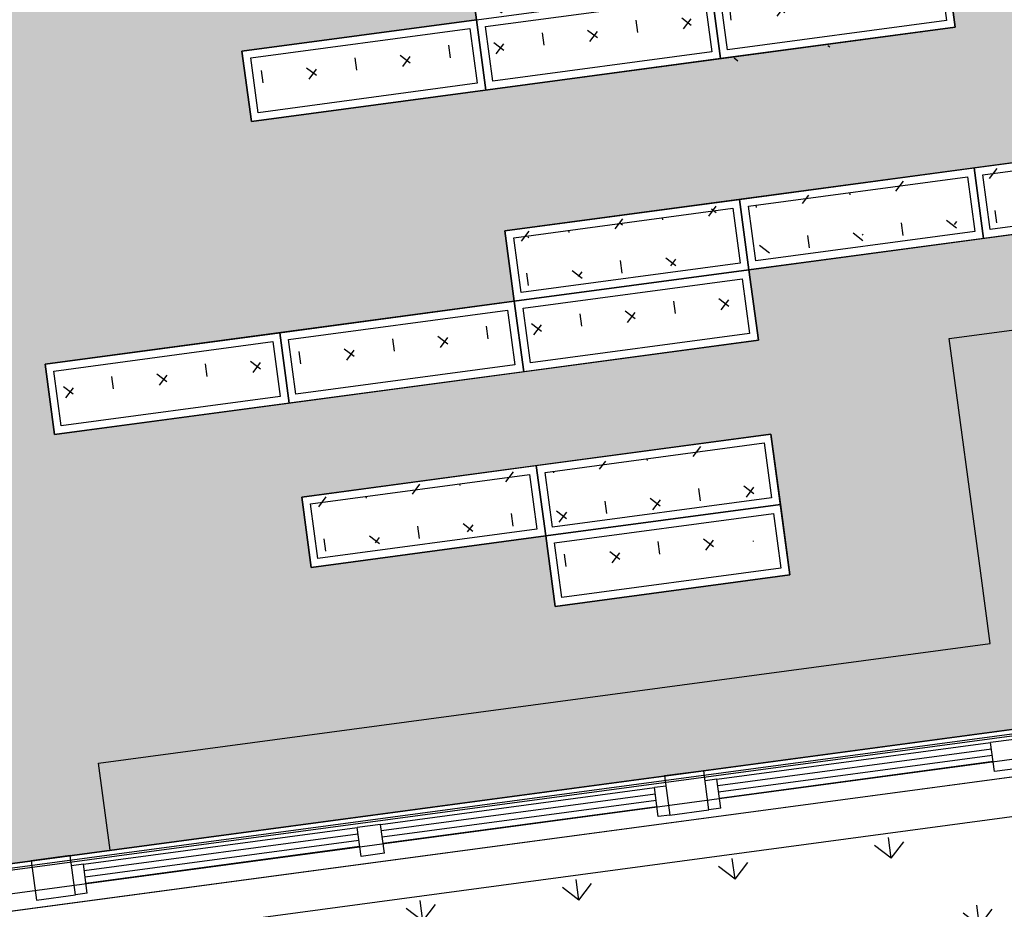
# Model space of a CAD drawing. Units: millimetres. Extents: x 744 to 527432852, y 866 to 3243168346.
# Drawn here: x 525238651 to 525251129, y 3242851813 to 3242863085 of the extents above; entities that cross this region are included whole.
import ezdxf

# ---------------------------------------------------------------- set-up
doc = ezdxf.new("R2010")
doc.units = ezdxf.units.MM
doc.header["$LTSCALE"] = 1000
for name, color, linetype in [('01LS-临时填充', 251, 'Continuous'), ('la-35', 35, 'Continuous'), ('la-建筑', 250, 'Continuous'), ('la-建筑轮廓线', 5, 'Continuous'), ('la-植物', 95, 'Continuous'), ('la-设施', 6, 'Continuous'), ('la-轮廓线', 2, 'Continuous')]:
    doc.layers.add(name, color=color, linetype=linetype)
doc.styles.add('dim_font', font='SIMPLEX.shx', dxfattribs={"width": 0.8})
doc.styles.add('HZFS', font='txt', dxfattribs={"height": 150})
doc.styles.get("Standard").update_dxf_attribs({"font": 'simhei.ttf'})

# ---------------------------------------------------------------- blocks, each defined once
blk = doc.blocks.new('FGDFG')
for p, q in [((-131530.8780206442, 9867.606970310211), (-146380.8779592514, 9867.606827259064)), ((-120020.8775620461, 9807.607079029083), (-146320.8779592514, 9807.606828212738)), ((-145920.8779592514, 9787.606498718262), (-119700.876718998, 9787.606497764587)), ((-119400.8780214787, 9487.607214450836), (-146420.8780261278, 9487.606956481934)), ((-119180.876716733, 9267.607215881348), (-146580.8780260086, 9267.606956481934)), ((-118680.876718998, 8767.606476783752), (-146451.619437933, 8767.606476783752))]:
    blk.add_line(p, q)
at = {"style": 'HZFS', "flags": 1}
for tag, p, rotation in [('产品名称', (-159950.9887299538, 56483.36811876297), 180), ('用电说明', (-159950.9887299538, 56487.36811828613), 180), ('规格', (-159950.988730073, 56485.36811828613), 180), ('编号', (-159950.9887299538, 56481.36811828613), 180), ('产品名称', (-160000.9919759035, 55783.36811828613), 180), ('用电说明', (-160000.9919760227, 55787.36811876297), 180), ('规格', (-160000.9919759035, 55785.36811876297), 180), ('编号', (-160000.9919759035, 55781.36811876297), 180), ('产品名称', (-160000.9919760227, 53883.3681178093), 180), ('用电说明', (-160000.9919760227, 53887.36811828613), 180), ('规格', (-160000.9919759035, 53885.36811828613), 180), ('编号', (-160000.9919757843, 53881.36811828613), 180), ('产品名称', (-160000.9919759035, 53183.36811828613), 180), ('用电说明', (-160000.9919759035, 53187.36811828613), 180), ('规格', (-160000.9919759035, 53185.36811828613), 180), ('编号', (-160000.9919760227, 53181.36811828613), 180), ('用电说明', (-160400.6396484375, 45187.4957947731), 270), ('规格', (-160398.6396484375, 45187.4957947731), 270), ('产品名称', (-160396.6396483183, 45187.4957947731), 270), ('编号', (-160394.6396484375, 45187.49579524994), 270), ('用电说明', (-159700.6396484375, 45187.49579524994), 270), ('规格', (-159698.6396484375, 45187.4957947731), 270), ('产品名称', (-159696.6396484375, 45187.4957947731), 270), ('编号', (-159694.6396484375, 45187.4957947731), 270), ('用电说明', (-157800.6396480799, 45187.4957947731), 270), ('规格', (-157798.6396479607, 45187.4957947731), 270), ('产品名称', (-157796.6396480799, 45187.49579524994), 270), ('编号', (-157794.6396479607, 45187.4957947731), 270), ('用电说明', (-157100.6396480799, 45187.4957947731), 270), ('规格', (-157098.6396479607, 45187.4957947731), 270), ('产品名称', (-157096.6396479607, 45187.49579524994), 270), ('编号', (-157094.6396479607, 45187.49579524994), 270), ('用电说明', (-155200.6396477222, 45187.4957947731), 270), ('规格', (-155198.6396477222, 45187.4957947731), 270), ('产品名称', (-155196.6396477222, 45187.4957947731), 270), ('编号', (-155194.6396477222, 45187.4957947731), 270), ('用电说明', (-154500.6396477222, 45187.4957947731), 270), ('规格', (-154498.6396477222, 45187.4957947731), 270), ('产品名称', (-154496.6396477222, 45187.49579524994), 270), ('编号', (-154494.639647603, 45187.4957947731), 270), ('用电说明', (-152600.6396472454, 45187.49579524994), 270), ('规格', (-152598.6396472454, 45187.49579429626), 270), ('产品名称', (-152596.6396473646, 45187.4957947731), 270), ('编号', (-152594.6396472454, 45187.4957947731), 270), ('用电说明', (-151900.6396473646, 45187.4957947731), 270), ('规格', (-151898.6396472454, 45187.4957947731), 270), ('产品名称', (-151896.6396472454, 45187.4957947731), 270), ('编号', (-151894.6396472454, 45187.4957947731), 270), ('用电说明', (-150000.639647007, 45187.4957947731), 270), ('规格', (-149998.6396467686, 45187.4957947731), 270), ('产品名称', (-149996.639647007, 45187.4957947731), 270), ('编号', (-149994.639647007, 45187.4957947731), 270), ('用电说明', (-149300.639647007, 45187.4957947731), 270), ('规格', (-149298.639647007, 45187.4957947731), 270), ('产品名称', (-149296.6396468878, 45187.4957947731), 270), ('编号', (-149294.6396468878, 45187.4957947731), 270), ('用电说明', (-147400.6396465302, 45187.4957947731), 270), ('规格', (-147398.6396465302, 45187.49579524994), 270), ('产品名称', (-147396.6396465302, 45187.4957947731), 270), ('编号', (-147394.6396465302, 45187.49579429626), 270), ('用电说明', (-146700.6396465302, 45187.4957947731), 270), ('规格', (-146698.6396465302, 45187.4957947731), 270), ('产品名称', (-146696.6396465302, 45187.4957947731), 270), ('编号', (-146694.6396465302, 45187.4957947731), 270), ('用电说明', (-144800.6396461725, 45187.4957947731), 270), ('规格', (-144798.6396460533, 45187.49579524994), 270), ('产品名称', (-144796.6396461725, 45187.4957947731), 270), ('编号', (-144794.6396460533, 45187.4957947731), 270), ('用电说明', (-144100.6396461725, 45187.4957947731), 270), ('规格', (-144098.6396460533, 45187.49579524994), 270), ('产品名称', (-144096.6396461725, 45187.4957947731), 270), ('编号', (-144094.6396462917, 45187.4957947731), 270)]:
    blk.add_attdef(tag, p, '', height=1, rotation=rotation, dxfattribs=at)
for tag, p, height, rotation, style, width, flags in [('编号', (-159503.5270138979, 55087.73564958572), 0.625, 90, 'HZFS', 1.866666667163372, 1), ('产品名称', (-159502.2770138979, 55087.73564958572), 0.625, 90, 'HZFS', 1.866666667163372, 1), ('规格', (-159501.0270140171, 55087.73564958572), 0.625, 90, 'HZFS', 1.866666667163372, 1), ('编号', (-159503.5270138979, 52487.73564910889), 0.625, 90, 'HZFS', 1.866666667163372, 1), ('产品名称', (-159502.2770140171, 52487.73564863205), 0.625, 90, 'HZFS', 1.866666667163372, 1), ('规格', (-159501.0270138979, 52487.73564910889), 0.625, 90, 'HZFS', 1.866666667163372, 1), ('产品名称', (-159001.007179141, 45686.20751094818), 0.625, 180, 'HZFS', 1.866666667163372, 1), ('规格', (-159001.007179141, 45687.45751047134), 0.625, 180, 'HZFS', 1.866666667163372, 1), ('编号', (-159001.0071792603, 45684.95751094818), 0.625, 180, 'HZFS', 1.866666667163372, 1), ('产品名称', (-156401.0071787834, 45686.20751094818), 0.625, 180, 'HZFS', 1.866666667163372, 1), ('规格', (-156401.0071787834, 45687.45751094818), 0.625, 180, 'HZFS', 1.866666667163372, 1), ('编号', (-156401.0071787834, 45684.95751142502), 0.625, 180, 'HZFS', 1.866666667163372, 1), ('产品名称', (-153801.007178545, 45686.20751094818), 0.625, 180, 'HZFS', 1.866666667163372, 1), ('规格', (-153801.0071784258, 45687.45751094818), 0.625, 180, 'HZFS', 1.866666667163372, 1), ('编号', (-153801.0071783066, 45684.95751094818), 0.625, 180, 'HZFS', 1.866666667163372, 1), ('产品名称', (-151201.0071780682, 45686.20751094818), 0.625, 180, 'HZFS', 1.866666667163372, 1), ('规格', (-151201.0071780682, 45687.45751142502), 0.625, 180, 'HZFS', 1.866666667163372, 1), ('编号', (-151201.0071780682, 45684.95751094818), 0.625, 180, 'HZFS', 1.866666667163372, 1), ('产品名称', (-148601.0071777105, 45686.20751094818), 0.625, 180, 'HZFS', 1.866666667163372, 1), ('规格', (-148601.0071777105, 45687.45751094818), 0.625, 180, 'HZFS', 1.866666667163372, 1), ('编号', (-148601.0071777105, 45684.95751094818), 0.625, 180, 'HZFS', 1.866666667163372, 1), ('产品名称', (-146001.0071773529, 45686.20751094818), 0.625, 180, 'HZFS', 1.866666667163372, 1), ('规格', (-146001.0071773529, 45687.45751094818), 0.625, 180, 'HZFS', 1.866666667163372, 1), ('编号', (-146001.0071773529, 45684.95751094818), 0.625, 180, 'HZFS', 1.866666667163372, 1), ('产品名称', (-143401.0071768761, 45686.20751094818), 0.625, 180, 'HZFS', 1.866666667163372, 1), ('规格', (-143401.0071768761, 45687.45751094818), 0.625, 180, 'HZFS', 1.866666667163372, 1), ('编号', (-143401.0071768761, 45684.95751047134), 0.625, 180, 'HZFS', 1.866666667163372, 1), ('XSIZE', (-104300.8780266047, 44287.60649776459), 0.5, 180, 'dim_font', 0.7999999999883585, 9), ('YSIZE', (-104300.8780266047, 44287.60649776459), 0.5, 180, 'dim_font', 0.7999999999883585, 9), ('XSIZE', (-105919.8602689505, 44168.08796262741), 0.5, 180, 'dim_font', 0.7999999998137355, 9), ('YSIZE', (-105919.479316473, 44168.08796262741), 0.5, 180, 'dim_font', 0.7999999998137355, 9), ('XSIZE', (-101819.849455595, 44168.08796310425), 0.5, 180, 'dim_font', 0.7999999998137355, 9), ('YSIZE', (-101819.468503356, 44168.08796262741), 0.5, 180, 'dim_font', 0.7999999998137355, 9)]:
    blk.add_attdef(tag, p, '', height=height, rotation=rotation, dxfattribs=dict(style=style, width=width, flags=flags))
at = {"style": 'dim_font', "oblique": 359.9999999998958, "text_generation_flag": 4, "width": 0.7999999999883585, "flags": 9}
for tag in ['YSIZE', 'XSIZE']:
    blk.add_attdef(tag, (-106750.6560099125, 44287.60649776459), '', height=0.5, dxfattribs=at)
at = {"style": 'dim_font', "text_generation_flag": 4, "width": 0.7999999998137355, "flags": 9}
for tag, p in [('YSIZE', (-103882.2417986393, 44168.08714866638)), ('XSIZE', (-103881.8608462811, 44168.08714866638))]:
    blk.add_attdef(tag, p, '', height=0.5, dxfattribs=at)
at = {"style": 'dim_font', "text_generation_flag": 4, "width": 0.7999999999883585, "flags": 9}
for tag, p in [('XSIZE', (-105919.8602689505, 40007.08796262741)), ('YSIZE', (-105919.479316473, 40007.08796262741)), ('XSIZE', (-101819.8494558334, 40007.08796262741)), ('YSIZE', (-101819.4685032368, 40007.08796262741)), ('XSIZE', (-104897.6985740662, 38125.47199964523)), ('YSIZE', (-104897.6985740662, 38125.47199964523))]:
    blk.add_attdef(tag, p, '', height=0.5, rotation=180, dxfattribs=at)
blk = doc.blocks.new('A$C79EF6DA1')
at = {"layer": 'la-建筑'}
for p, q in [((49800.00054311752, 151697.9399347305), (49649.25895428658, 151697.9399347305)), ((49800.00054359436, 151327.9399347305), (49800.00054311752, 151697.9399347305)), ((49800.00054311752, 151697.9399347305), (53300.00054359436, 151697.9399385452)), ((49800.00054359436, 151617.9399385452), (53300.00054359436, 151617.9399385452)), ((53600.00054299831, 151697.9399347305), (53300.00054359436, 151697.9399385452)), ((53300.00054359436, 151327.9399380684), (53300.00054359436, 151697.9399385452)), ((53600.00054359436, 151327.9399375916), (53600.00054299831, 151697.9399347305)), ((53600.00054299831, 151697.9399347305), (57100.00054323673, 151697.9399347305)), ((53600.00054359436, 151617.9399347305), (57100.00054359436, 151617.9399385452)), ((57249.25895452499, 151697.9399385452), (57100.00054323673, 151697.9399347305)), ((57100.00054359436, 151327.9399347305), (57100.00054323673, 151697.9399347305)), ((57900.00054359436, 151697.9399347305), (57749.25895452499, 151697.9399371147)), ((57900.00054359436, 151327.9399385452), (57900.00054359436, 151697.9399347305)), ((57900.00054359436, 151697.9399347305), (61400.00054371357, 151697.9399385452)), ((57900.00054311752, 151617.9399347305), (61400.00054311752, 151617.9399347305)), ((61700.00054371357, 151697.9399385452), (61400.00054371357, 151697.9399385452)), ((61400.00054359436, 151327.9399347305), (61400.00054371357, 151697.9399385452)), ((49800.00054299831, 151537.9399347305), (53300.00054323673, 151537.9399347305)), ((53600.00054323673, 151537.9399347305), (57100.00054311752, 151537.9399347305)), ((57900.00054311752, 151537.9399347305), (61400.0005428791, 151537.9399347305)), ((49800.00054359436, 151457.9399347305), (53300.00054359436, 151457.9399347305)), ((53600.00054359436, 151457.9399347305), (57100.00054359436, 151457.9399347305)), ((57900.00054359436, 151457.9399347305), (61400.00054359436, 151457.9399347305)), ((49800.00054359436, 151327.9399347305), (49649.25895452499, 151327.9399347305)), ((53600.00054359436, 151327.9399375916), (53300.00054359436, 151327.9399380684)), ((57249.25895369053, 151327.9399385452), (57100.00054359436, 151327.9399347305)), ((57900.00054359436, 151327.9399385452), (57749.25895452499, 151327.9399385452)), ((61700.00054371357, 151327.9399385452), (61400.00054359436, 151327.9399347305))]:
    blk.add_line(p, q, dxfattribs=at)
for points in [[(49149.25895452499, 151327.939936161), (49649.25895452499, 151327.9399347305), (49649.25895404816, 151827.9399347305), (49149.25895452499, 151827.9399380684)], [(57249.25895369053, 151327.9399385452), (57749.25895452499, 151327.9399385452), (57749.25895452499, 151827.9399347305), (57249.25895452499, 151827.9399385452)]]:
    blk.add_lwpolyline(points, close=True, dxfattribs=at)
at = {"layer": 'la-建筑', "style": 'dim_font', "width": 0.7999999999883585, "flags": 9}
for tag, p in [('XSIZE', (52478.97197198868, 141799.1592535973)), ('YSIZE', (52479.73387670517, 141799.1592540741)), ('XSIZE', (70478.97197175026, 141799.1592507362)), ('YSIZE', (70479.73387670517, 141799.1592540741)), ('XSIZE', (52478.97197031975, 100199.1592550278)), ('YSIZE', (52479.73387527466, 100199.1592550278)), ('XSIZE', (70478.9719697237, 100199.1592512131)), ('YSIZE', (70479.73387479782, 100199.1592550278)), ('XSIZE', (52478.97197055817, 58499.15927362442)), ('YSIZE', (52479.73387551308, 58499.15927362442)), ('XSIZE', (70478.97197127342, 58499.15927362442)), ('YSIZE', (70479.7338757515, 58499.15927362442)), ('XSIZE', (68978.97197270393, 16799.15925931931)), ('YSIZE', (68979.73387789726, 16799.15925931931)), ('XSIZE', (80978.97197365761, 16799.15926265717)), ('YSIZE', (80979.73387789726, 16799.15925931931)), ('XSIZE', (86978.97197341919, 16799.159263134)), ('YSIZE', (86979.73387813568, 16799.159263134)), ('XSIZE', (97051.97576785088, 16749.48238420486)), ('YSIZE', (97052.73767280579, 16749.48238801956))]:
    blk.add_attdef(tag, p, '', height=0.5, dxfattribs=at)
at = {"layer": 'la-建筑', "text_generation_flag": 4, "width": 0.7999999998137355, "flags": 9}
for tag, p in [('YSIZE', (68274.61587405205, 138058.3283729553, -80.01000058806537)), ('ZSIZE', (68274.68794345856, 138058.3283729553, -80.01000058817274)), ('XSIZE', (68274.68794345856, 138058.3283729553, -80.01000058817274)), ('YSIZE', (68274.61587405205, 96358.328373909, -80.01000058806537)), ('ZSIZE', (68274.68794262409, 96358.3283777237, -80.01000058817274)), ('XSIZE', (68274.68794262409, 96358.3283777237, -80.01000058817274)), ('YSIZE', (68274.61587429047, 54658.32837581635, -80.01000058806537)), ('ZSIZE', (68274.68794357777, 54658.32837963104, -80.01000058817274)), ('XSIZE', (68274.68794357777, 54658.32837963104, -80.01000058817274))]:
    blk.add_attdef(tag, p, '', height=0.6300000001676384, rotation=180, dxfattribs=at)
blk = doc.blocks.new('fghfghgfh')
at = {"layer": 'la-植物'}
h = blk.add_hatch(dxfattribs=at)
h.set_pattern_fill('GRASS', color=256, scale=300)
h.set_pattern_definition([(90, (388239.2179603063, 127299.9247726728), (-598.6772849999999, 598.6772850000001), [158.748396, -1038.60609]), (45, (388239.2179603063, 127299.9247726728), (-598.6776930489062, 598.6776930489062), [158.748396, -687.90969]), (135, (388239.2179603063, 127299.9247726728), (-598.6776930489062, -598.6776930489062), [158.748396, -687.90969])])
h.paths.add_polyline_path([(141691.62951908, 55688.48144261041), (138891.6295142942, 55688.4814426104), (138891.6295142942, 54988.48144191655), (141691.62951908, 54988.48144191655)])
at = {"layer": 'la-35'}
blk.add_lwpolyline([(138891.6295142942, 55688.4814426104), (141691.62951908, 55688.4814426104), (141691.62951908, 54988.48144191655), (138891.6295142942, 54988.48144191655)], close=True, dxfattribs=at)
at = {"layer": 'la-设施'}
blk.add_lwpolyline([(138791.6295151179, 55788.48144178672), (141791.6295182564, 55788.48144178672), (141791.6295182564, 54888.48144274023), (138791.6295151179, 54888.48144274023)], close=True, dxfattribs=at)

msp = doc.modelspace()

# ---------------------------------------------------------------- hatches: boundary and pattern name
at = {"layer": '01LS-临时填充'}
h = msp.add_hatch(dxfattribs=at)
h.set_pattern_fill('300X600', color=8, angle=7.637684105541367, pattern_type=2)
h.set_pattern_definition([(7.637684105541367, (525240241.8126681, 3242858284.16747), (-79.74497740760017, 594.6770035727474), [600, -1200]), (97.63768410554137, (525240281.6851568, 3242857986.828969), (-1784.031010718242, -239.2349322228004), [300, -300]), (7.637684105541367, (525240281.6851568, 3242857986.828969), (-79.74497740760017, 594.6770035727474), [600, -1200]), (97.63768410554137, (525240876.3621603, 3242858066.573946), (-1784.031010718242, -239.2349322228004), [300, -300]), (7.637684105541367, (525239647.1356645, 3242858204.422493), (-79.74497740760017, 594.6770035727474), [600, -1200]), (97.63768410554137, (525239687.0081532, 3242857907.083991), (-1784.031010718242, -239.2349322228004), [300, -300]), (7.637684105541367, (525239687.0081532, 3242857907.083991), (-79.74497740760017, 594.6770035727474), [600, -1200]), (97.63768410554137, (525240281.6851568, 3242857986.828969), (-1784.031010718242, -239.2349322228004), [300, -300]), (7.637684105541367, (525239052.4586609, 3242858124.677516), (-79.74497740760017, 594.6770035727474), [600, -1200]), (97.63768410554137, (525239092.3311496, 3242857827.339014), (-1784.031010718242, -239.2349322228004), [300, -300]), (7.637684105541367, (525239092.3311496, 3242857827.339014), (-79.74497740760017, 594.6770035727474), [600, -1200]), (97.63768410554137, (525239687.0081532, 3242857907.083991), (-1784.031010718242, -239.2349322228004), [300, -300]), (7.637684105541367, (525240201.9401793, 3242858581.505972), (-79.74497740760017, 594.6770035727474), [600, -1200]), (97.63768410554137, (525240241.8126681, 3242858284.16747), (-1784.031010718242, -239.2349322228004), [300, -300]), (7.637684105541367, (525240241.8126681, 3242858284.16747), (-79.74497740760017, 594.6770035727474), [600, -1200]), (97.63768410554137, (525240836.4896716, 3242858363.912447), (-1784.031010718242, -239.2349322228004), [300, -300]), (7.637684105541367, (525239607.2631758, 3242858501.760994), (-79.74497740760017, 594.6770035727474), [600, -1200]), (97.63768410554137, (525239647.1356645, 3242858204.422493), (-1784.031010718242, -239.2349322228004), [300, -300]), (7.637684105541367, (525239647.1356645, 3242858204.422493), (-79.74497740760017, 594.6770035727474), [600, -1200]), (97.63768410554137, (525240241.8126681, 3242858284.16747), (-1784.031010718242, -239.2349322228004), [300, -300]), (7.637684105541367, (525239012.5861722, 3242858422.016017), (-79.74497740760017, 594.6770035727474), [600, -1200]), (97.63768410554137, (525239052.4586609, 3242858124.677516), (-1784.031010718242, -239.2349322228004), [300, -300]), (7.637684105541367, (525239052.4586609, 3242858124.677516), (-79.74497740760017, 594.6770035727474), [600, -1200]), (97.63768410554137, (525239647.1356645, 3242858204.422493), (-1784.031010718242, -239.2349322228004), [300, -300])])
h.paths.add_polyline_path([(525246381.1248697, 3242866674.569675), (525253517.2489126, 3242867631.509404), (525253397.6314466, 3242868523.524908), (525246261.5074036, 3242867566.58518)], flags=0)
h.paths.add_polyline_path([(525243324.5845475, 3242871410.344296), (525249866.0315868, 3242872287.539047), (525250224.8839851, 3242869611.492531), (525243683.4369458, 3242868734.29778)], flags=0)
h.paths.add_polyline_path([(525241467.628837, 3242862686.141427), (525244441.013858, 3242863084.866314), (525244321.3963888, 3242863976.881819), (525250268.1664245, 3242864774.331593), (525253241.5514454, 3242865173.056481), (525253121.9339794, 3242866065.071986), (525259068.7040182, 3242866862.52176), (525259188.3214842, 3242865970.506256), (525260377.6754851, 3242866129.99621), (525260497.2929514, 3242865237.980703), (525256334.5539326, 3242864679.765862), (525256454.1713925, 3242863787.750356), (525253480.7863745, 3242863389.02547), (525253361.1689116, 3242864281.040975), (525250387.7838969, 3242863882.316088), (525250507.401363, 3242862990.300583), (525241587.2463031, 3242861794.125921)], flags=0)
h.paths.add_polyline_path([(525244919.4837193, 3242859516.804292), (525244799.8662531, 3242860408.819798), (525253720.0213067, 3242861604.99446), (525253600.4038407, 3242862497.009964), (525256573.7888648, 3242862895.734852), (525256693.4063308, 3242862003.719347), (525259666.7913519, 3242862402.444234), (525259786.4088179, 3242861510.42873), (525247892.8687402, 3242859915.529181), (525248012.4862063, 3242859023.513675), (525239092.3311496, 3242857827.339014), (525238972.7136836, 3242858719.354518)])
h.paths.add_polyline_path([(525244441.0138549, 3242863084.866313), (525244321.3963888, 3242863976.881819), (525253241.5514455, 3242865173.05648), (525253121.9339763, 3242866065.071985), (525259068.7040182, 3242866862.52176), (525259188.3214842, 3242865970.506256), (525260377.6754851, 3242866129.99621), (525260497.2929514, 3242865237.980703), (525256334.5539263, 3242864679.765862), (525256454.1713951, 3242863787.750337), (525253480.7863745, 3242863389.02547), (525253361.168913, 3242864281.040965), (525250387.7838969, 3242863882.316088), (525250507.401363, 3242862990.300583), (525241587.2463031, 3242861794.125921), (525241467.628837, 3242862686.141427)])
h.paths.add_polyline_path([(525246381.1248697, 3242866674.569675), (525246261.5074036, 3242867566.58518), (525256371.0164645, 3242868922.249795), (525256490.6339304, 3242868030.234291)])
h.paths.add_polyline_path([(525238175.2639096, 3242864666.124554), (525237936.0289773, 3242866450.155564), (525243882.7990162, 3242867247.605339), (525244002.4164809, 3242866355.589844), (525241029.0314613, 3242865956.864946), (525241148.6489305, 3242865064.849441)])
h.paths.add_polyline_path([(525246573.6666437, 3242874267.522291), (525246454.0491774, 3242875159.537797), (525256563.5578775, 3242876515.202364), (525256683.1753438, 3242875623.186858)])
h.paths.add_polyline_path([(525242766.3693337, 3242875573.083379), (525242646.7518632, 3242876465.098894), (525245620.1368842, 3242876863.823781), (525245739.7543502, 3242875971.808277)])
h.paths.add_polyline_path([(525236939.2167596, 3242873883.61811), (525236819.5992936, 3242874775.633615), (525242766.3693323, 3242875573.08339), (525243005.6042677, 3242873789.05238), (525240032.2192467, 3242873390.327492), (525239912.6017776, 3242874282.342996)])
h.paths.add_polyline_path([(525237737.0087686, 3242852284.388271), (525239798.558248, 3242852560.837893), (525239650.5459947, 3242853664.599988), (525250949.4090619, 3242855179.754564), (525250431.0667087, 3242859045.155087), (525262681.4105991, 3242860687.901297), (525261086.5110095, 3242872581.441365), (525252404.2291795, 3242871417.165019), (525252284.6117135, 3242872309.180523), (525254068.6427242, 3242872548.415455), (525253949.0252581, 3242873440.43096), (525260847.2760714, 3242874365.472373), (525260129.5712562, 3242879717.565403), (525254420.6744686, 3242878952.013947), (525254301.0570025, 3242879844.029453), (525251327.6719846, 3242879445.304566), (525251208.0545185, 3242880337.320071), (525242287.8994649, 3242879141.14541), (525242407.516931, 3242878249.129905), (525240623.4859203, 3242878009.894972), (525240822.8483638, 3242876523.202464), (525238166.6072481, 3242876167.005929), (525238202.9804581, 3242875895.762376), (525234634.9292758, 3242875417.320447)])
h.paths.add_polyline_path([(525242344.8235884, 3242856144.694388), (525242225.2061224, 3242857036.709892), (525248171.9761612, 3242857834.159667), (525248411.2110934, 3242856050.128657), (525245437.8260724, 3242855651.40377), (525245318.2086094, 3242856543.419275)])
h = msp.add_hatch(dxfattribs=at)
h.set_pattern_fill('300X600', color=8, angle=90, pattern_type=2)
h.set_pattern_definition([(97.63768416553006, (525265349.0046682, 3242853585.81074), (-594.6770034892543, -79.74497803022719), [600, -1200]), (187.6376841655301, (525265646.3431699, 3242853625.683229), (239.2349340906815, -1784.031010467763), [300, -300]), (97.63768416553006, (525265646.3431699, 3242853625.683229), (-594.6770034892543, -79.74497803022719), [600, -1200]), (187.6376841655301, (525265566.5981919, 3242854220.360233), (239.2349340906815, -1784.031010467763), [300, -300]), (97.63768416553006, (525265428.7496462, 3242852991.133737), (-594.6770034892543, -79.74497803022719), [600, -1200]), (187.6376841655301, (525265726.088148, 3242853031.006226), (239.2349340906815, -1784.031010467763), [300, -300]), (97.63768416553006, (525265726.088148, 3242853031.006226), (-594.6770034892543, -79.74497803022719), [600, -1200]), (187.6376841655301, (525265646.3431699, 3242853625.683229), (239.2349340906815, -1784.031010467763), [300, -300]), (97.63768416553006, (525265508.4946243, 3242852396.456733), (-594.6770034892543, -79.74497803022719), [600, -1200]), (187.6376841655301, (525265805.833126, 3242852436.329222), (239.2349340906815, -1784.031010467763), [300, -300]), (97.63768416553006, (525265805.833126, 3242852436.329222), (-594.6770034892543, -79.74497803022719), [600, -1200]), (187.6376841655301, (525265726.088148, 3242853031.006226), (239.2349340906815, -1784.031010467763), [300, -300]), (97.63768416553006, (525265051.6661665, 3242853545.938251), (-594.6770034892543, -79.74497803022719), [600, -1200]), (187.6376841655301, (525265349.0046682, 3242853585.81074), (239.2349340906815, -1784.031010467763), [300, -300]), (97.63768416553006, (525265349.0046682, 3242853585.81074), (-594.6770034892543, -79.74497803022719), [600, -1200]), (187.6376841655301, (525265269.2596902, 3242854180.487744), (239.2349340906815, -1784.031010467763), [300, -300]), (97.63768416553006, (525265131.4111445, 3242852951.261248), (-594.6770034892543, -79.74497803022719), [600, -1200]), (187.6376841655301, (525265428.7496462, 3242852991.133737), (239.2349340906815, -1784.031010467763), [300, -300]), (97.63768416553006, (525265428.7496462, 3242852991.133737), (-594.6770034892543, -79.74497803022719), [600, -1200]), (187.6376841655301, (525265349.0046682, 3242853585.81074), (239.2349340906815, -1784.031010467763), [300, -300]), (97.63768416553006, (525265211.1561225, 3242852356.584244), (-594.6770034892543, -79.74497803022719), [600, -1200]), (187.6376841655301, (525265508.4946243, 3242852396.456733), (239.2349340906815, -1784.031010467763), [300, -300]), (97.63768416553006, (525265508.4946243, 3242852396.456733), (-594.6770034892543, -79.74497803022719), [600, -1200]), (187.6376841655301, (525265428.7496462, 3242852991.133737), (239.2349340906815, -1784.031010467763), [300, -300])])
edge = h.paths.add_edge_path()
edge.add_line((525280225.7114718, 3242857800.4272), (525280220.8721542, 3242857799.778258))
edge.add_line((525280220.8721542, 3242857799.778258), (525279901.9285147, 3242860178.215696))
edge.add_line((525279901.9285147, 3242860178.215696), (525279901.8916818, 3242860178.486188))
edge.add_line((525279901.8916818, 3242860178.486188), (525266224.3216009, 3242858344.351794))
edge.add_line((525266224.3216009, 3242858344.351794), (525266862.2803349, 3242853586.948001))
edge.add_arc((525265871.1520335, 3242853454.039435), 999.9999984768482, -82.36231311070958, 7.637699771539928, ccw=False)
edge.add_line((525266004.0603771, 3242852462.911104), (525237875.8446078, 3242848690.973111))
edge.add_line((525237875.8446078, 3242848690.973111), (525238274.5693839, 3242845717.588751))
edge.add_line((525238274.5693839, 3242845717.588751), (525260753.3521132, 3242848731.948968))
edge.add_arc((525260886.2604582, 3242847740.820635), 1000.000000253986, 7.637682695022306, 97.6376869526162, ccw=False)
edge.add_line((525261877.388801, 3242847873.728906), (525262087.3850636, 3242846307.737217))
edge.add_line((525262087.3850636, 3242846307.737217), (525265655.4471044, 3242846786.207092))
edge.add_line((525265655.4471044, 3242846786.207092), (525265445.4508023, 3242848352.199075))
edge.add_arc((525266436.5791433, 3242848485.107371), 1000.000001765983, 97.63768426791518, 187.6376841167147, ccw=False)
edge.add_line((525266303.6708446, 3242849476.235712), (525271318.8312007, 3242850148.758776))
edge.add_arc((525271451.7394211, 3242849157.630426), 1000.000000354486, 8.21870330569078, 97.63767975130003, ccw=False)
edge.add_line((525272441.4690407, 3242849300.582449), (525272655.5637088, 3242847704.726086))
edge.add_line((525272655.5637088, 3242847704.726086), (525281575.626843, 3242848900.888452))
edge.add_line((525281575.626843, 3242848900.888452), (525280805.182277, 3242854646.275402))
edge.add_arc((525281796.6674208, 3242854779.083284), 1000.340304003886, 96.5111417097774, 187.6292676249284, ccw=False)
edge.add_line((525281683.2324104, 3242855772.971216), (525294762.0628781, 3242857526.815826))
edge.add_line((525294762.0628781, 3242857526.815826), (525295965.8718449, 3242857688.244163))
edge.add_line((525295965.8718449, 3242857688.244163), (525295496.8654481, 3242859848.257958))
edge.add_line((525295496.8654481, 3242859848.257958), (525280225.7114735, 3242857800.427188))
edge.add_line((525280225.7114735, 3242857800.427188), (525280225.7114718, 3242857800.4272))
at = {"layer": 'la-植物'}
h = msp.add_hatch(dxfattribs=at)
h.set_pattern_fill('GRASS', color=8, scale=100, angle=7.637684105541367)
h.set_pattern_definition([(97.63768410554137, (525247471.6848827, 3242863937.055252), (-224.3117336209089, 171.2656152133885), [52.916132, -346.20203]), (52.63768410554136, (525247471.6848827, 3242863937.055252), (-224.3118865082154, 171.2657319453052), [52.916132, -229.30323]), (142.6376841055414, (525247471.6848827, 3242863937.055252), (-171.2657319453052, -224.3118865082154), [52.916132, -229.30323])])
h.paths.add_polyline_path([(525250268.1664245, 3242864774.331593), (525244321.3963888, 3242863976.881819), (525244441.013858, 3242863084.866314), (525247414.3988759, 3242863483.591201), (525250387.7838907, 3242863882.316088)])
h = msp.add_hatch(dxfattribs=at)
h.set_pattern_fill('GRASS', color=8, scale=500)
h.set_pattern_definition([(97.63768430975408, (525260705.1829384, 3242852928.452188), (-1121.558671156656, 856.3280720695008), [264.58066, -1731.01015]), (52.63768430975409, (525260705.1829384, 3242852928.452188), (-1121.55943559319, 856.3286557290814), [264.58066, -1146.51615]), (142.6376843097541, (525260705.1829384, 3242852928.452188), (-856.3286557290814, -1121.55943559319), [264.58066, -1146.51615])])
edge = h.paths.add_edge_path()
edge.add_arc((525264914.2138615, 3242860590.137202), 799.9999998668975, 7.637699630208515, 97.63768691986076)
edge.add_line((525264807.8871861, 3242861383.039868), (525263519.4203542, 3242861210.259031))
edge.add_line((525263519.4203542, 3242861210.259031), (525264319.5264793, 3242855243.680087))
edge.add_line((525264319.5264793, 3242855243.680087), (525237678.0050268, 3242851671.106131))
edge.add_line((525237678.0050268, 3242851671.106131), (525238047.4886149, 3242848915.780448))
edge.add_line((525238047.4886149, 3242848915.780448), (525265977.4787079, 3242852661.136771))
edge.add_arc((525265871.1520315, 3242853454.039437), 800.0000004746631, 277.6376869787867, 367.6376995906869)
edge.add_line((525266664.0546746, 3242853560.366288), (525265707.116504, 3242860696.464054))
h = msp.add_hatch(dxfattribs=at)
h.set_pattern_fill('GRASS', color=8, scale=100, angle=7.637684105541367)
h.set_pattern_definition([(97.63768410554137, (525251729.2335005, 3242856519.035419), (-224.3117336209089, 171.2656152133885), [52.916132, -346.20203]), (52.63768410554136, (525251729.2335005, 3242856519.035419), (-224.3118865082154, 171.2657319453052), [52.916132, -229.30323]), (142.6376841055414, (525251729.2335005, 3242856519.035419), (-171.2657319453052, -224.3118865082154), [52.916132, -229.30323])])
h.paths.add_polyline_path([(525251997.8323784, 3242857970.213395), (525258329.9127238, 3242858819.332498), (525258160.6352258, 3242860081.67451), (525250431.0667087, 3242859045.155087), (525250829.7915958, 3242856071.770069), (525250949.4090619, 3242855179.754564), (525239650.5459947, 3242853664.599988), (525239798.5581809, 3242852560.838394), (525251999.3452348, 3242854196.939257), (525263347.7651816, 3242855718.738988), (525262681.4105991, 3242860687.901297), (525259349.989233, 3242860241.164465), (525259519.2667309, 3242858978.822453), (525260917.9874321, 3242859166.388056), (525261316.7123191, 3242856193.003038), (525252396.5572655, 3242854996.828377)])

# ---------------------------------------------------------------- linework, layer by layer
at = {"layer": 'la-建筑轮廓线', "color": 8}
for points in [[(525260531.6396818, 3242883490.837103), (525262017.5551186, 3242872410.02228), (525264990.9386216, 3242872808.746965), (525266213.6955378, 3242863690.366235), (525263240.3111733, 3242863291.641411), (525264319.526453, 3242855243.680083), (525237459.9475478, 3242851641.865066)], [(525243825.4658987, 3242881744.984683), (525240842.2150614, 3242881344.936799), (525240854.1746117, 3242881255.751627), (525240616.2012488, 3242881223.839882), (525240604.2540171, 3242881313.026515), (525238166.1718881, 3242880986.084709), (525238178.1369829, 3242880896.858192), (525237543.7514665, 3242880811.788382), (525238202.9805079, 3242875895.762903), (525234634.9293256, 3242875417.320973), (525237737.0088184, 3242852284.388797), (525263347.7652313, 3242855718.739515), (525259640.9491437, 3242883361.335921)]]:
    msp.add_lwpolyline(points, dxfattribs=at)
at = {"layer": 'la-轮廓线', "color": 8}
for p, q in [((525250431.0666949, 3242859045.155085), (525262681.4105991, 3242860687.901297)), ((525250829.7915819, 3242856071.770067), (525250431.0666949, 3242859045.155085)), ((525250949.4090619, 3242855179.754564), (525250829.7915958, 3242856071.770069)), ((525250829.7915958, 3242856071.770069), (525250829.7915958, 3242856071.770069)), ((525239650.5459947, 3242853664.599988), (525250949.4090619, 3242855179.754564)), ((525239798.5582512, 3242852560.83787), (525239650.5459947, 3242853664.599988))]:
    msp.add_line(p, q, dxfattribs=at)
for points in [[(525244441.013858, 3242863084.866314), (525244321.3963888, 3242863976.881819), (525250268.1664245, 3242864774.331593), (525253241.5514454, 3242865173.056481), (525253121.9339794, 3242866065.071986), (525259068.7040182, 3242866862.52176), (525259188.3214842, 3242865970.506256), (525260377.6754851, 3242866129.99621), (525260497.2929514, 3242865237.980703), (525256334.5539326, 3242864679.765862), (525256454.1713925, 3242863787.750356), (525253480.7863745, 3242863389.02547), (525253361.1689116, 3242864281.040975), (525250387.7838969, 3242863882.316088), (525250507.401363, 3242862990.300583), (525241587.2463031, 3242861794.125921), (525241467.628837, 3242862686.141427)], [(525241587.2463031, 3242861794.125921), (525250507.401363, 3242862990.300583), (525250387.7838969, 3242863882.316088), (525253361.168913, 3242864281.040965), (525253480.7863745, 3242863389.02547), (525256454.1713951, 3242863787.750337), (525256334.5539263, 3242864679.765862), (525260497.2929514, 3242865237.980703), (525260377.6754851, 3242866129.99621), (525259188.3214842, 3242865970.506256), (525259068.7040182, 3242866862.52176), (525253121.9339763, 3242866065.071985), (525253241.5514455, 3242865173.05648), (525244321.3963888, 3242863976.881819), (525244441.0138549, 3242863084.866313), (525241467.628837, 3242862686.141427)], [(525239092.3311496, 3242857827.339014), (525248012.4862063, 3242859023.513675), (525247892.8687402, 3242859915.529181), (525259786.4088179, 3242861510.42873), (525259666.7913519, 3242862402.444234), (525256693.4063308, 3242862003.719347), (525256573.7888648, 3242862895.734852), (525253600.4038407, 3242862497.009964), (525253720.0213067, 3242861604.99446), (525244799.8662531, 3242860408.819798), (525244919.4837193, 3242859516.804292), (525238972.7136836, 3242858719.354518)], [(525242225.2061224, 3242857036.709892), (525242344.8235884, 3242856144.694388), (525245318.2086094, 3242856543.419275), (525245437.8260724, 3242855651.40377), (525248411.2110934, 3242856050.128657), (525248171.9761612, 3242857834.159667)]]:
    msp.add_lwpolyline(points, close=True, dxfattribs=at)

# ---------------------------------------------------------------- block references
at = {"layer": 'la-建筑', "color": 8}
for name, p, rotation in [('FGDFG', (525383674.8128072, 3242861898.419701), 7.637684306565046), ('A$C79EF6DA1', (525210262.7594975, 3242695413.189221), 7.6376842521722)]:
    msp.add_blockref(name, p, dxfattribs=dict(at, rotation=rotation))
at = {"layer": 'la-轮廓线', "color": 8, "rotation": 7.637684105541367}
for p in [(525117268.8335945, 3242789743.487305), (525114295.4485735, 3242789344.762417), (525111322.0635557, 3242788946.03753), (525120601.0710075, 3242787466.165675), (525117627.6859928, 3242787067.440789), (525114654.3009718, 3242786668.715901), (525114773.918438, 3242785776.700396), (525111800.5334201, 3242785377.975509), (525108827.1484022, 3242784979.250622), (525115053.0258589, 3242783695.330884), (525112079.640841, 3242783296.605996), (525115172.643325, 3242782803.315378)]:
    msp.add_blockref('fghfghgfh', p, dxfattribs=at)

doc.saveas('drawing.dxf')
